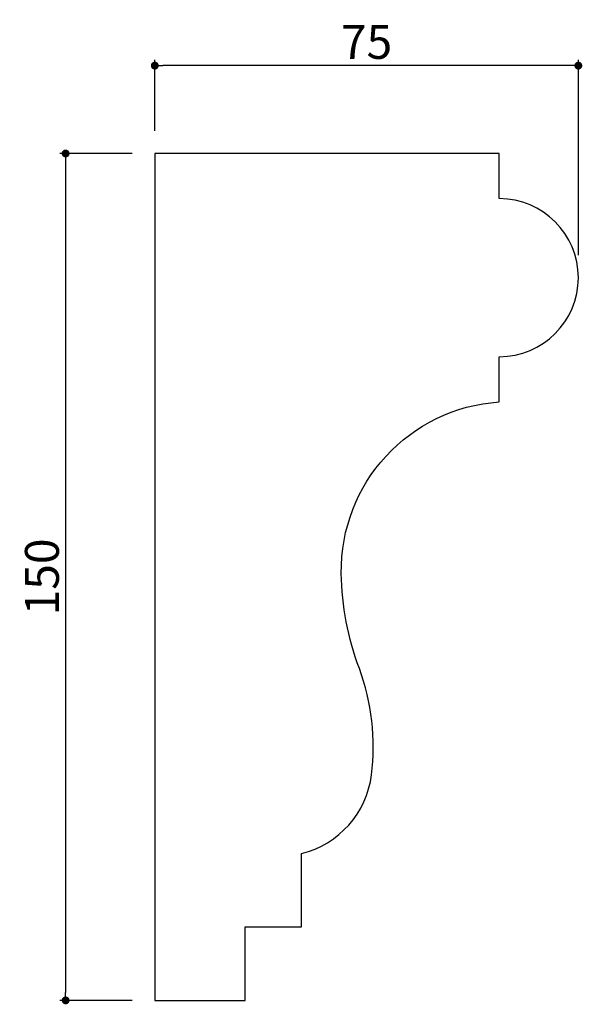
# Model space of a CAD drawing. Extents: x 408 to 507, y 33 to 207.
import ezdxf

# ---------------------------------------------------------------- set-up
doc = ezdxf.new("R2010")
doc.units = 0
doc.header["$LTSCALE"] = 0.5
doc.layers.get('0').update_dxf_attribs({"linetype": 'CONTINUOUS'})
doc.layers.get('DEFPOINTS').update_dxf_attribs({"color": 165, "linetype": 'CONTINUOUS'})
doc.layers.add('L-1', color=1, linetype='CONTINUOUS')
doc.layers.add('SUNPO', color=7, linetype='CONTINUOUS')
doc.styles.add('DIMSTAND', font='simplex.shx', dxfattribs={"width": 0.6, "bigfont": 'bigfont.shx'})
doc.dimstyles.new('ADD1-002', dxfattribs={"dimscale": 2, "dimtxt": 3, "dimasz": 0.7, "dimexe": 0.5, "dimexo": 2, "dimgap": 0.6, "dimtad": 0, "dimdec": 8, "dimdsep": 46, "dimtxsty": 'DIMSTAND', "dimblk1": 'DOT', "dimblk2": 'DOT', "dimsah": 1, "dimcen": -2.5, "dimclrd": 256, "dimclre": 256, "dimclrt": 3, "dimadec": 0, "dimazin": 0, "dimtfac": 1, "dimtdec": 8, "dimtix": 1, "dimtmove": 2, "dimatfit": 3, "dimldrblk": 'ORIGIN', "dimfxl": 1, "dimtvp": 0.7, "dimtolj": 1, "dimarcsym": 0})

# ---------------------------------------------------------------- blocks, each defined once
blk = doc.blocks.new('_Dot')
at = {"color": 0, "linetype": 'ByBlock', "lineweight": -2}
blk.add_line((-0.5, 0), (-1, 0), dxfattribs=at)
at = {"color": 0, "linetype": 'ByBlock', "const_width": 0.5}
blk.add_lwpolyline([(-0.25, 0, 1), (0.25, 0, 1)], format="xyb", close=True, dxfattribs=at)
blk = doc.blocks.new('*D4')
at = {"layer": 'DEFPOINTS', "color": 0}
for p in [(431.72, 183.57), (415.93, 33.57), (431.72, 33.57)]:
    blk.add_point(p, dxfattribs=at)
at = {"layer": 'SUNPO', "lineweight": -2}
for p, q in [((427.72, 183.57), (414.93, 183.57)), ((415.93, 182.17), (415.93, 34.97)), ((427.72, 33.57), (414.93, 33.57))]:
    blk.add_line(p, q, dxfattribs=at)
at = {"layer": 'SUNPO', "lineweight": -2, "xscale": 1.399999999999999, "yscale": 1.399999999999999, "zscale": 1.399999999999999}
for p, rotation in [((415.93, 183.57), 90), ((415.93, 33.57), 270)]:
    blk.add_blockref('_Dot', p, dxfattribs=dict(at, rotation=rotation))
at = {"layer": 'SUNPO', "color": 3, "insert": (411.73, 108.57), "char_height": 6, "attachment_point": 5, "rotation": 90, "style": 'DIMSTAND'}
blk.add_mtext('\\A1;150', dxfattribs=at)
blk = doc.blocks.new('_ORIGIN')
at = {"color": 0, "linetype": 'ByBlock'}
blk.add_line((-0.5, 0), (-1, 0), dxfattribs=at)
blk.add_circle((0, 0), 0.5, dxfattribs=at)
blk = doc.blocks.new('*D5')
at = {"layer": 'DEFPOINTS', "color": 0}
for p in [(431.72, 199.13), (431.72, 183.57), (506.72, 161.57)]:
    blk.add_point(p, dxfattribs=at)
at = {"layer": 'SUNPO', "lineweight": -2}
for p, q in [((431.72, 187.57), (431.72, 200.13)), ((505.32, 199.13), (433.12, 199.13)), ((506.72, 165.57), (506.72, 200.13))]:
    blk.add_line(p, q, dxfattribs=at)
at = {"layer": 'SUNPO', "lineweight": -2, "xscale": 1.399999999999999, "yscale": 1.399999999999999, "zscale": 1.399999999999999, "rotation": 180}
blk.add_blockref('_Dot', (431.72, 199.13), dxfattribs=at)
at = {"layer": 'SUNPO', "lineweight": -2, "xscale": 1.399999999999999, "yscale": 1.399999999999999, "zscale": 1.399999999999999}
blk.add_blockref('_Dot', (506.72, 199.13), dxfattribs=at)
at = {"layer": 'SUNPO', "color": 3, "insert": (469.22, 203.33), "char_height": 6, "attachment_point": 5, "style": 'DIMSTAND'}
blk.add_mtext('\\A1;75', dxfattribs=at)

msp = doc.modelspace()

# ---------------------------------------------------------------- linework, layer by layer
at = {"layer": 'L-1'}
msp.add_lwpolyline([(464.74809106, 109.17711419, -0.3990657118), (492.72273974, 139.57239049), (492.72273974, 147.57239049, 1), (492.72273974, 175.57239049), (492.72273974, 183.57239049), (431.72273974, 183.57239049), (431.72273974, 33.57239049), (447.72273974, 33.57239049), (447.72273974, 46.57239049), (457.72273974, 46.57239049), (457.72273974, 59.57239049, 0.3094506767), (470.09294017, 73.51464114, 0.120237035), (467.93846562, 92.35931062, -0.0862250287)], format="xyb", close=True, dxfattribs=at)

# ---------------------------------------------------------------- dimensions: what is measured, and where the dimension line sits
at = {"layer": 'SUNPO'}
dim = msp.add_linear_dim(base=(431.7227397383, 199.1318170673), p1=(506.7227397383, 161.5723904876), p2=(431.7227397383, 183.5723904876), dimstyle='ADD1-002', dxfattribs=at)
dim.commit()
dim.dimension.update_dxf_attribs({"geometry": '*D5', "text_midpoint": (469.2227397383, 203.3318170673)})
dim = msp.add_linear_dim(base=(415.9309948187, 33.5723904876), p1=(431.7227397383, 183.5723904876), p2=(431.7227397383, 33.5723904876), angle=90, dimstyle='ADD1-002', dxfattribs=at)
dim.commit()
dim.dimension.update_dxf_attribs({"geometry": '*D4', "text_midpoint": (411.7309948187, 108.5723904876)})

doc.saveas('drawing.dxf')
